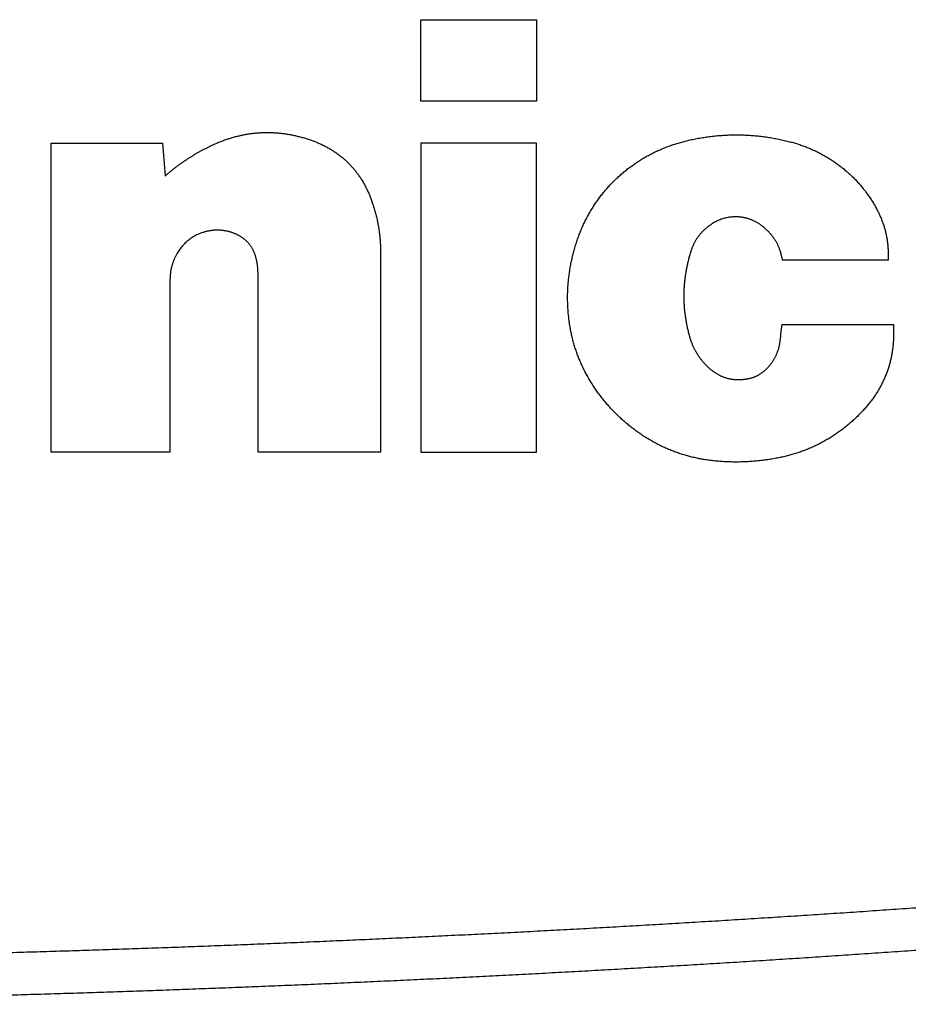
# Model space of a CAD drawing. Units: millimetres. Extents: x 0 to 298, y 0 to 210.
# Drawn here: x 45 to 47, y 120 to 122 of the extents above; entities that cross this region are included whole.
import ezdxf

# ---------------------------------------------------------------- set-up
doc = ezdxf.new("R2010")
doc.units = ezdxf.units.MM
doc.layers.add('1', color=7, linetype='CONTINUOUS')

msp = doc.modelspace()

# ---------------------------------------------------------------- linework, layer by layer
at = {"layer": '1', "color": 51, "linetype": 'Continuous'}
for points in [[(45.8764, 121.9047), (45.8764, 121.955), (45.8764, 122.0054), (45.8764, 122.0557)], [(45.8764, 122.0557), (45.9477, 122.0557), (46.0189, 122.0557), (46.0901, 122.0557)], [(46.0901, 122.0557), (46.0901, 122.0054), (46.0901, 121.955), (46.0901, 121.9047)], [(46.0901, 121.9047), (46.0189, 121.9047), (45.9477, 121.9047), (45.8764, 121.9047)], [(45.1919, 121.2557), (45.1919, 121.4462), (45.1919, 121.6367), (45.1919, 121.8271)], [(45.1919, 121.8271), (45.2606, 121.8271), (45.3294, 121.8271), (45.3981, 121.8271)], [(45.3981, 121.8271), (45.3997, 121.807), (45.4013, 121.7869), (45.4029, 121.7668)], [(45.8764, 121.8271), (45.8764, 121.6366), (45.8764, 121.4462), (45.8764, 121.2557)], [(46.0901, 121.8271), (46.0189, 121.8271), (45.9477, 121.8271), (45.8764, 121.8271)], [(46.0901, 121.2557), (46.0901, 121.4462), (46.0901, 121.6366), (46.0901, 121.8271)], [(45.8017, 121.6245), (45.8017, 121.5015), (45.8017, 121.3786), (45.8017, 121.2557)], [(46.741, 121.6111), (46.6758, 121.6111), (46.6107, 121.6111), (46.5456, 121.6111)], [(45.5747, 121.2557), (45.5747, 121.3662), (45.5747, 121.4768), (45.5747, 121.5873)], [(45.4118, 121.5741), (45.4118, 121.468), (45.4118, 121.3618), (45.4118, 121.2557)], [(46.5408, 121.4572), (46.5421, 121.4687), (46.5434, 121.4802), (46.5447, 121.4917)], [(46.5447, 121.4917), (46.6134, 121.4917), (46.682, 121.4917), (46.7507, 121.4917)], [(45.4118, 121.2557), (45.3385, 121.2557), (45.2652, 121.2557), (45.1919, 121.2557)], [(45.8017, 121.2557), (45.726, 121.2557), (45.6503, 121.2557), (45.5747, 121.2557)], [(45.8764, 121.2557), (45.9477, 121.2557), (46.0189, 121.2557), (46.0901, 121.2557)]]:
    msp.add_open_spline(points, degree=3, dxfattribs=at)
for points, knots in [([(45.4917, 121.8244), (45.4929, 121.8249), (45.4952, 121.826), (45.4988, 121.8276), (45.5024, 121.8291), (45.506, 121.8305), (45.5096, 121.8319), (45.5132, 121.8332), (45.5168, 121.8344), (45.5204, 121.8356), (45.524, 121.8368), (45.5276, 121.8378), (45.5313, 121.8389), (45.5349, 121.8398), (45.5385, 121.8407), (45.5421, 121.8416), (45.5458, 121.8423), (45.5494, 121.8431), (45.5531, 121.8437), (45.5567, 121.8443), (45.5604, 121.8449), (45.564, 121.8453), (45.5677, 121.8458), (45.5713, 121.8461), (45.575, 121.8464), (45.5787, 121.8467), (45.5824, 121.8469), (45.586, 121.847), (45.5897, 121.847), (45.5934, 121.847), (45.5971, 121.847), (45.6008, 121.8469), (45.6045, 121.8467), (45.6082, 121.8465), (45.6119, 121.8462), (45.6156, 121.8458), (45.6193, 121.8454), (45.6231, 121.8449), (45.6268, 121.8444), (45.6305, 121.8438), (45.6342, 121.8432), (45.638, 121.8424), (45.6417, 121.8417), (45.6455, 121.8408), (45.6492, 121.8399), (45.653, 121.839), (45.6567, 121.838), (45.6592, 121.8373), (45.6605, 121.8369)], [0, 0, 0, 0, 0.022676, 0.045233, 0.067678, 0.090014, 0.112247, 0.13438, 0.15642, 0.178372, 0.200239, 0.222029, 0.243745, 0.265392, 0.286978, 0.308505, 0.329981, 0.35141, 0.372798, 0.39415, 0.415473, 0.43677, 0.458049, 0.479314, 0.500571, 0.521827, 0.543085, 0.564353, 0.585635, 0.606937, 0.628265, 0.649624, 0.67102, 0.692458, 0.713943, 0.735482, 0.75708, 0.778741, 0.800471, 0.822276, 0.84416, 0.866129, 0.888188, 0.910341, 0.932594, 0.954952, 0.977419, 1, 1, 1, 1]), ([(45.6605, 121.8369), (45.6617, 121.8366), (45.6641, 121.8358), (45.6677, 121.8347), (45.6713, 121.8335), (45.6748, 121.8322), (45.6782, 121.831), (45.6816, 121.8296), (45.685, 121.8282), (45.6883, 121.8268), (45.6915, 121.8253), (45.6947, 121.8238), (45.6979, 121.8222), (45.701, 121.8206), (45.7041, 121.8189), (45.7071, 121.8172), (45.7101, 121.8154), (45.713, 121.8136), (45.7159, 121.8117), (45.7187, 121.8098), (45.7215, 121.8078), (45.7243, 121.8058), (45.727, 121.8037), (45.7296, 121.8016), (45.7322, 121.7995), (45.7348, 121.7973), (45.7373, 121.795), (45.7397, 121.7927), (45.7421, 121.7904), (45.7445, 121.788), (45.7468, 121.7855), (45.7491, 121.783), (45.7513, 121.7805), (45.7534, 121.7779), (45.7556, 121.7752), (45.7576, 121.7725), (45.7597, 121.7698), (45.7616, 121.767), (45.7636, 121.7642), (45.7655, 121.7613), (45.7673, 121.7584), (45.7691, 121.7554), (45.7708, 121.7524), (45.7725, 121.7493), (45.7742, 121.7462), (45.7758, 121.743), (45.7773, 121.7398), (45.7788, 121.7365), (45.7803, 121.7332), (45.7817, 121.7298), (45.783, 121.7264), (45.7844, 121.723), (45.7856, 121.7194), (45.7869, 121.7159), (45.7876, 121.7135), (45.788, 121.7123)], [0, 0, 0, 0, 0.0204, 0.040634, 0.060706, 0.080622, 0.100387, 0.120007, 0.139487, 0.158834, 0.178053, 0.19715, 0.216131, 0.235003, 0.253772, 0.272444, 0.291027, 0.309526, 0.327949, 0.346303, 0.364594, 0.382829, 0.401016, 0.419161, 0.437272, 0.455356, 0.473421, 0.491472, 0.509519, 0.527568, 0.545627, 0.563702, 0.581801, 0.599931, 0.6181, 0.636314, 0.654581, 0.672908, 0.691301, 0.709768, 0.728316, 0.746951, 0.765679, 0.784508, 0.803443, 0.822491, 0.841659, 0.860952, 0.880377, 0.899938, 0.919643, 0.939496, 0.959503, 0.979669, 1, 1, 1, 1]), ([(46.3792, 121.8343), (46.3809, 121.8346), (46.3843, 121.8353), (46.3895, 121.8363), (46.3947, 121.8372), (46.3998, 121.838), (46.405, 121.8388), (46.4102, 121.8395), (46.4153, 121.8401), (46.4205, 121.8407), (46.4257, 121.8412), (46.4308, 121.8416), (46.436, 121.8419), (46.4411, 121.8422), (46.4463, 121.8424), (46.4514, 121.8426), (46.4566, 121.8427), (46.4617, 121.8427), (46.4668, 121.8426), (46.472, 121.8425), (46.4771, 121.8423), (46.4823, 121.842), (46.4874, 121.8417), (46.4925, 121.8413), (46.4977, 121.8409), (46.5028, 121.8403), (46.5079, 121.8397), (46.513, 121.8391), (46.5182, 121.8383), (46.5233, 121.8375), (46.5284, 121.8366), (46.5335, 121.8357), (46.5387, 121.8347), (46.5438, 121.8336), (46.5489, 121.8324), (46.554, 121.8312), (46.5574, 121.8304), (46.5591, 121.8299)], [0, 0, 0, 0, 0.029044, 0.058007, 0.086893, 0.115707, 0.144455, 0.173139, 0.201767, 0.230342, 0.258868, 0.287352, 0.315798, 0.344211, 0.372596, 0.400957, 0.4293, 0.45763, 0.485952, 0.514271, 0.542591, 0.570918, 0.599257, 0.627612, 0.65599, 0.684394, 0.712829, 0.741301, 0.769815, 0.798375, 0.826986, 0.855654, 0.884382, 0.913176, 0.942041, 0.97098, 1, 1, 1, 1]), ([(45.4029, 121.7668), (45.4042, 121.7679), (45.4068, 121.7701), (45.4107, 121.7734), (45.4146, 121.7766), (45.4185, 121.7797), (45.4225, 121.7828), (45.4265, 121.7858), (45.4306, 121.7888), (45.4347, 121.7917), (45.4389, 121.7946), (45.4431, 121.7974), (45.4473, 121.8001), (45.4516, 121.8028), (45.4559, 121.8054), (45.4602, 121.808), (45.4646, 121.8105), (45.469, 121.813), (45.4735, 121.8154), (45.4779, 121.8177), (45.4825, 121.82), (45.4871, 121.8222), (45.4901, 121.8237), (45.4917, 121.8244)], [0, 0, 0, 0, 0.047744, 0.095419, 0.143036, 0.190601, 0.238125, 0.285616, 0.333083, 0.380534, 0.427979, 0.475426, 0.522883, 0.570361, 0.617868, 0.665411, 0.713002, 0.760647, 0.808355, 0.856136, 0.903999, 0.95195, 1, 1, 1, 1]), ([(46.1592, 121.6269), (46.1596, 121.6284), (46.1605, 121.6315), (46.1618, 121.6361), (46.1632, 121.6406), (46.1647, 121.6451), (46.1662, 121.6495), (46.1678, 121.6539), (46.1694, 121.6582), (46.1711, 121.6625), (46.1728, 121.6668), (46.1746, 121.671), (46.1765, 121.6751), (46.1784, 121.6793), (46.1804, 121.6834), (46.1825, 121.6874), (46.1846, 121.6914), (46.1867, 121.6954), (46.1889, 121.6993), (46.1912, 121.7031), (46.1936, 121.707), (46.196, 121.7108), (46.1984, 121.7145), (46.2009, 121.7182), (46.2035, 121.7219), (46.2061, 121.7255), (46.2088, 121.729), (46.2116, 121.7326), (46.2144, 121.7361), (46.2172, 121.7395), (46.2202, 121.7429), (46.2231, 121.7463), (46.2262, 121.7496), (46.2293, 121.7528), (46.2324, 121.7561), (46.2357, 121.7593), (46.24, 121.7634), (46.2454, 121.7684), (46.2521, 121.7741), (46.2589, 121.7796), (46.2659, 121.7849), (46.273, 121.7899), (46.2803, 121.7947), (46.2877, 121.7993), (46.2953, 121.8036), (46.303, 121.8078), (46.3109, 121.8116), (46.3189, 121.8153), (46.327, 121.8187), (46.3354, 121.8219), (46.3438, 121.8248), (46.3525, 121.8275), (46.3612, 121.83), (46.3701, 121.8323), (46.3762, 121.8336), (46.3792, 121.8343)], [0, 0, 0, 0, 0.014967, 0.029856, 0.044669, 0.05941, 0.074081, 0.088687, 0.10323, 0.117714, 0.132141, 0.146517, 0.160843, 0.175123, 0.189361, 0.203561, 0.217726, 0.231859, 0.245964, 0.260046, 0.274106, 0.28815, 0.302181, 0.316202, 0.330218, 0.344231, 0.358246, 0.372267, 0.386297, 0.400339, 0.414398, 0.428477, 0.44258, 0.456711, 0.470872, 0.485068, 0.499303, 0.527007, 0.554581, 0.582051, 0.609443, 0.636786, 0.664106, 0.691431, 0.718788, 0.746205, 0.773709, 0.801326, 0.829083, 0.857007, 0.885123, 0.913456, 0.94203, 0.970871, 1, 1, 1, 1]), ([(46.5591, 121.8299), (46.5605, 121.8296), (46.5632, 121.8289), (46.5673, 121.8277), (46.5713, 121.8265), (46.5754, 121.8252), (46.5794, 121.8239), (46.5833, 121.8225), (46.5872, 121.821), (46.5911, 121.8195), (46.595, 121.818), (46.5988, 121.8163), (46.6026, 121.8146), (46.6064, 121.8129), (46.6101, 121.8111), (46.6138, 121.8092), (46.6174, 121.8073), (46.6211, 121.8053), (46.6247, 121.8032), (46.6282, 121.8011), (46.6318, 121.799), (46.6353, 121.7968), (46.6387, 121.7945), (46.6422, 121.7921), (46.6456, 121.7897), (46.649, 121.7873), (46.6523, 121.7847), (46.6556, 121.7822), (46.6589, 121.7795), (46.6621, 121.7768), (46.6653, 121.7741), (46.6685, 121.7713), (46.6706, 121.7693), (46.6716, 121.7684)], [0, 0, 0, 0, 0.03286, 0.065599, 0.098227, 0.130751, 0.163179, 0.195519, 0.22778, 0.259969, 0.292096, 0.324167, 0.356193, 0.38818, 0.420138, 0.452075, 0.484, 0.515921, 0.547846, 0.579784, 0.611745, 0.643735, 0.675763, 0.707839, 0.73997, 0.772165, 0.804431, 0.836778, 0.869214, 0.901745, 0.934382, 0.967131, 1, 1, 1, 1]), ([(46.6716, 121.7684), (46.6726, 121.7674), (46.6746, 121.7656), (46.6775, 121.7627), (46.6804, 121.7598), (46.6832, 121.7569), (46.686, 121.7539), (46.6887, 121.7508), (46.6913, 121.7478), (46.6939, 121.7447), (46.6964, 121.7415), (46.6989, 121.7383), (46.7013, 121.735), (46.7037, 121.7318), (46.706, 121.7284), (46.7083, 121.7251), (46.7105, 121.7216), (46.7127, 121.7182), (46.7148, 121.7147), (46.7168, 121.7111), (46.7188, 121.7075), (46.7201, 121.7051), (46.7208, 121.7039)], [0, 0, 0, 0, 0.050275, 0.100435, 0.150494, 0.200467, 0.250368, 0.300211, 0.350011, 0.399781, 0.449537, 0.499293, 0.549063, 0.598861, 0.648703, 0.698602, 0.748573, 0.79863, 0.848787, 0.899058, 0.949458, 1, 1, 1, 1]), ([(45.788, 121.7123), (45.7885, 121.7109), (45.7894, 121.708), (45.7906, 121.7037), (45.7918, 121.6994), (45.7929, 121.6951), (45.794, 121.6907), (45.795, 121.6864), (45.7959, 121.682), (45.7968, 121.6776), (45.7976, 121.6733), (45.7983, 121.6689), (45.7989, 121.6645), (45.7995, 121.6601), (45.8, 121.6557), (45.8005, 121.6512), (45.8008, 121.6468), (45.8011, 121.6423), (45.8014, 121.6379), (45.8016, 121.6334), (45.8017, 121.6289), (45.8017, 121.6259), (45.8017, 121.6245)], [0, 0, 0, 0, 0.050396, 0.100678, 0.15086, 0.200952, 0.250966, 0.300915, 0.350809, 0.400662, 0.450485, 0.50029, 0.550089, 0.599894, 0.649718, 0.699572, 0.749468, 0.799418, 0.849435, 0.899529, 0.949714, 1, 1, 1, 1]), ([(46.5077, 121.6742), (46.507, 121.6747), (46.5056, 121.6757), (46.5036, 121.6772), (46.5015, 121.6785), (46.4994, 121.6798), (46.4972, 121.6811), (46.4951, 121.6822), (46.4929, 121.6833), (46.4907, 121.6843), (46.4884, 121.6853), (46.4862, 121.6862), (46.4839, 121.687), (46.4816, 121.6877), (46.4793, 121.6883), (46.477, 121.6889), (46.4747, 121.6894), (46.4723, 121.6899), (46.4699, 121.6903), (46.4675, 121.6906), (46.465, 121.6908), (46.4619, 121.691), (46.4581, 121.6911), (46.4537, 121.6909), (46.4493, 121.6905), (46.4449, 121.6899), (46.4407, 121.689), (46.4364, 121.6879), (46.4322, 121.6865), (46.4281, 121.6849), (46.424, 121.683), (46.4199, 121.6809), (46.4173, 121.6793), (46.416, 121.6785)], [0, 0, 0, 0, 0.026085, 0.051919, 0.077523, 0.102917, 0.128122, 0.15316, 0.178054, 0.202826, 0.2275, 0.252098, 0.276644, 0.301162, 0.325675, 0.350207, 0.374783, 0.399424, 0.424155, 0.449, 0.47398, 0.499118, 0.544936, 0.590269, 0.635257, 0.680044, 0.724774, 0.769594, 0.814648, 0.860079, 0.906025, 0.952623, 1, 1, 1, 1]), ([(46.7208, 121.7039), (46.7213, 121.7029), (46.7223, 121.7009), (46.7238, 121.6979), (46.7252, 121.6948), (46.7266, 121.6918), (46.7279, 121.6887), (46.7291, 121.6856), (46.7303, 121.6825), (46.7314, 121.6794), (46.7325, 121.6763), (46.7335, 121.6731), (46.7344, 121.67), (46.7353, 121.6668), (46.7361, 121.6636), (46.7368, 121.6604), (46.7375, 121.6572), (46.7382, 121.654), (46.7388, 121.6508), (46.7393, 121.6476), (46.7397, 121.6443), (46.7401, 121.6411), (46.7405, 121.6378), (46.7407, 121.6345), (46.7409, 121.6312), (46.7411, 121.6279), (46.7412, 121.6246), (46.7412, 121.6212), (46.7412, 121.6179), (46.7411, 121.6145), (46.741, 121.6123), (46.741, 121.6111)], [0, 0, 0, 0, 0.035292, 0.070423, 0.105402, 0.140241, 0.174951, 0.209544, 0.244031, 0.278424, 0.312735, 0.346974, 0.381155, 0.415289, 0.449388, 0.483465, 0.51753, 0.551597, 0.585676, 0.619782, 0.653924, 0.688116, 0.722369, 0.756695, 0.791106, 0.825613, 0.860228, 0.894964, 0.92983, 0.964838, 1, 1, 1, 1]), ([(46.416, 121.6785), (46.4152, 121.678), (46.4137, 121.6771), (46.4115, 121.6756), (46.4093, 121.6741), (46.4073, 121.6725), (46.4052, 121.6709), (46.4032, 121.6693), (46.4013, 121.6676), (46.3995, 121.6658), (46.3977, 121.664), (46.3959, 121.6622), (46.3942, 121.6603), (46.3926, 121.6584), (46.391, 121.6564), (46.3895, 121.6544), (46.388, 121.6524), (46.3866, 121.6503), (46.3853, 121.6481), (46.384, 121.6459), (46.3828, 121.6437), (46.3816, 121.6414), (46.3805, 121.6391), (46.3794, 121.6367), (46.3784, 121.6343), (46.3775, 121.6319), (46.3766, 121.6294), (46.376, 121.6277), (46.3757, 121.6268)], [0, 0, 0, 0, 0.039982, 0.07961, 0.118912, 0.157913, 0.196643, 0.235129, 0.2734, 0.311486, 0.349416, 0.387221, 0.424931, 0.462577, 0.500189, 0.537799, 0.575438, 0.613137, 0.650925, 0.688835, 0.726895, 0.765137, 0.803589, 0.84228, 0.88124, 0.920495, 0.960073, 1, 1, 1, 1]), ([(46.5456, 121.6111), (46.5455, 121.612), (46.5452, 121.6138), (46.5446, 121.6164), (46.544, 121.619), (46.5434, 121.6216), (46.5427, 121.6241), (46.5419, 121.6266), (46.5411, 121.629), (46.5402, 121.6314), (46.5393, 121.6338), (46.5383, 121.6362), (46.5372, 121.6385), (46.5361, 121.6408), (46.5349, 121.643), (46.5336, 121.6452), (46.5323, 121.6474), (46.531, 121.6495), (46.5295, 121.6516), (46.528, 121.6537), (46.5265, 121.6558), (46.5249, 121.6578), (46.5232, 121.6597), (46.5215, 121.6617), (46.5197, 121.6636), (46.5178, 121.6654), (46.5159, 121.6672), (46.514, 121.669), (46.5119, 121.6708), (46.5098, 121.6725), (46.5084, 121.6736), (46.5077, 121.6742)], [0, 0, 0, 0, 0.035791, 0.071276, 0.106476, 0.141414, 0.176111, 0.210592, 0.244878, 0.278995, 0.312966, 0.346816, 0.380569, 0.414251, 0.447886, 0.4815, 0.515119, 0.548766, 0.582468, 0.61625, 0.650136, 0.684152, 0.71832, 0.752667, 0.787215, 0.821987, 0.857007, 0.892297, 0.927878, 0.963772, 1, 1, 1, 1]), ([(45.5332, 121.6593), (45.5324, 121.6596), (45.5309, 121.6603), (45.5286, 121.6611), (45.5263, 121.662), (45.5239, 121.6627), (45.5216, 121.6634), (45.5193, 121.664), (45.517, 121.6645), (45.5146, 121.665), (45.5123, 121.6654), (45.51, 121.6658), (45.5076, 121.666), (45.5053, 121.6662), (45.5029, 121.6664), (45.5006, 121.6665), (45.4983, 121.6665), (45.4959, 121.6664), (45.4936, 121.6663), (45.4912, 121.666), (45.4889, 121.6658), (45.4865, 121.6654), (45.4842, 121.665), (45.4818, 121.6646), (45.4795, 121.664), (45.4771, 121.6634), (45.4748, 121.6627), (45.4716, 121.6617), (45.4678, 121.6604), (45.4633, 121.6585), (45.459, 121.6564), (45.4549, 121.6541), (45.4509, 121.6515), (45.4471, 121.6488), (45.4435, 121.6458), (45.44, 121.6427), (45.4367, 121.6393), (45.4335, 121.6357), (45.4306, 121.6318), (45.4278, 121.6278), (45.426, 121.625), (45.4252, 121.6236)], [0, 0, 0, 0, 0.020129, 0.040069, 0.059832, 0.079432, 0.098884, 0.118202, 0.137399, 0.156492, 0.175494, 0.194422, 0.213291, 0.232116, 0.250913, 0.269698, 0.288487, 0.307296, 0.32614, 0.345035, 0.363997, 0.38304, 0.402181, 0.421434, 0.440814, 0.460335, 0.480012, 0.499858, 0.539375, 0.578277, 0.616677, 0.654694, 0.69245, 0.730069, 0.767677, 0.805399, 0.843361, 0.881686, 0.920492, 0.959893, 1, 1, 1, 1]), ([(45.5702, 121.6185), (45.5699, 121.6192), (45.5695, 121.6207), (45.5687, 121.6228), (45.5678, 121.6249), (45.5669, 121.627), (45.566, 121.629), (45.565, 121.631), (45.5639, 121.6329), (45.5628, 121.6347), (45.5616, 121.6365), (45.5604, 121.6383), (45.5591, 121.64), (45.5578, 121.6416), (45.5564, 121.6432), (45.5549, 121.6448), (45.5534, 121.6462), (45.5518, 121.6477), (45.5502, 121.6491), (45.5486, 121.6504), (45.5468, 121.6517), (45.5451, 121.653), (45.5432, 121.6541), (45.5413, 121.6553), (45.5394, 121.6564), (45.5374, 121.6574), (45.5353, 121.6584), (45.5339, 121.659), (45.5332, 121.6593)], [0, 0, 0, 0, 0.040871, 0.08121, 0.121056, 0.160445, 0.199418, 0.238015, 0.276278, 0.31425, 0.351975, 0.389499, 0.426866, 0.464124, 0.501318, 0.538496, 0.575704, 0.61299, 0.650399, 0.687979, 0.725774, 0.76383, 0.802189, 0.840895, 0.87999, 0.919513, 0.959504, 1, 1, 1, 1]), ([(45.4252, 121.6236), (45.4247, 121.6228), (45.4239, 121.6213), (45.4226, 121.619), (45.4214, 121.6166), (45.4203, 121.6143), (45.4193, 121.6119), (45.4183, 121.6095), (45.4174, 121.6071), (45.4166, 121.6047), (45.4158, 121.6022), (45.4151, 121.5998), (45.4145, 121.5973), (45.4139, 121.5948), (45.4134, 121.5923), (45.413, 121.5897), (45.4126, 121.5872), (45.4123, 121.5846), (45.4121, 121.582), (45.4119, 121.5794), (45.4118, 121.5767), (45.4118, 121.575), (45.4118, 121.5741)], [0, 0, 0, 0, 0.050902, 0.101497, 0.151819, 0.201902, 0.251781, 0.301492, 0.351071, 0.400553, 0.449975, 0.499374, 0.548785, 0.598245, 0.647791, 0.697459, 0.747284, 0.797302, 0.847548, 0.898057, 0.948863, 1, 1, 1, 1]), ([(45.5747, 121.5873), (45.5747, 121.5882), (45.5746, 121.5899), (45.5745, 121.5925), (45.5744, 121.5951), (45.5742, 121.5977), (45.5739, 121.6003), (45.5735, 121.6029), (45.5731, 121.6055), (45.5727, 121.6081), (45.5721, 121.6107), (45.5715, 121.6133), (45.5709, 121.6159), (45.5704, 121.6176), (45.5702, 121.6185)], [0, 0, 0, 0, 0.082289, 0.164612, 0.247015, 0.329547, 0.412254, 0.495183, 0.578382, 0.661895, 0.745769, 0.830048, 0.914777, 1, 1, 1, 1]), ([(46.1523, 121.488), (46.152, 121.4895), (46.1515, 121.4925), (46.1509, 121.497), (46.1503, 121.5015), (46.1498, 121.5061), (46.1493, 121.5106), (46.1489, 121.5151), (46.1486, 121.5196), (46.1483, 121.5241), (46.1481, 121.5286), (46.1479, 121.5331), (46.1478, 121.5376), (46.1478, 121.542), (46.1478, 121.5465), (46.1479, 121.551), (46.1481, 121.5555), (46.1483, 121.56), (46.1486, 121.5645), (46.149, 121.5689), (46.1494, 121.5734), (46.1499, 121.5779), (46.1504, 121.5824), (46.151, 121.5868), (46.1517, 121.5913), (46.1524, 121.5958), (46.1532, 121.6002), (46.154, 121.6047), (46.1549, 121.6091), (46.1559, 121.6136), (46.157, 121.618), (46.1581, 121.6225), (46.1588, 121.6254), (46.1592, 121.6269)], [0, 0, 0, 0, 0.032624, 0.065163, 0.097626, 0.130016, 0.162341, 0.194607, 0.226819, 0.258984, 0.291107, 0.323196, 0.355256, 0.387293, 0.419314, 0.451326, 0.483333, 0.515342, 0.547361, 0.579394, 0.611449, 0.643531, 0.675646, 0.707802, 0.740003, 0.772257, 0.804569, 0.836945, 0.869391, 0.901914, 0.934519, 0.967213, 1, 1, 1, 1]), ([(46.3757, 121.6268), (46.3753, 121.6255), (46.3745, 121.6229), (46.3734, 121.619), (46.3723, 121.6151), (46.3713, 121.6112), (46.3703, 121.6073), (46.3694, 121.6034), (46.3686, 121.5995), (46.3678, 121.5956), (46.3671, 121.5917), (46.3664, 121.5878), (46.3658, 121.5839), (46.3652, 121.58), (46.3647, 121.576), (46.3643, 121.5721), (46.3639, 121.5682), (46.3636, 121.5643), (46.3633, 121.5604), (46.3631, 121.5565), (46.3629, 121.5525), (46.3629, 121.5486), (46.3628, 121.5447), (46.3628, 121.5408), (46.3629, 121.5368), (46.3631, 121.5329), (46.3633, 121.529), (46.3635, 121.5251), (46.3638, 121.5211), (46.3642, 121.5172), (46.3647, 121.5133), (46.3651, 121.5093), (46.3657, 121.5054), (46.3663, 121.5015), (46.367, 121.4975), (46.3677, 121.4936), (46.3685, 121.4896), (46.3693, 121.4857), (46.3702, 121.4818), (46.3712, 121.4778), (46.3722, 121.4739), (46.3729, 121.4712), (46.3733, 121.4699)], [0, 0, 0, 0, 0.02562, 0.051143, 0.076572, 0.101914, 0.127173, 0.152354, 0.177462, 0.202503, 0.227481, 0.252402, 0.277271, 0.302093, 0.326874, 0.351619, 0.376333, 0.401022, 0.425691, 0.450346, 0.474992, 0.499634, 0.524278, 0.548929, 0.573594, 0.598276, 0.622982, 0.647716, 0.672486, 0.697294, 0.722148, 0.747052, 0.772012, 0.797033, 0.822119, 0.847277, 0.872511, 0.897826, 0.923228, 0.948721, 0.97431, 1, 1, 1, 1]), ([(46.7507, 121.4917), (46.7507, 121.4904), (46.7509, 121.4877), (46.7511, 121.4836), (46.7512, 121.4796), (46.7512, 121.4756), (46.7512, 121.4717), (46.7511, 121.4677), (46.7509, 121.4638), (46.7507, 121.4599), (46.7504, 121.4561), (46.75, 121.4522), (46.7496, 121.4484), (46.7491, 121.4446), (46.7485, 121.4408), (46.7479, 121.4371), (46.7472, 121.4334), (46.7464, 121.4297), (46.7456, 121.426), (46.7447, 121.4224), (46.7437, 121.4187), (46.7427, 121.4151), (46.7416, 121.4116), (46.7404, 121.408), (46.7392, 121.4045), (46.7379, 121.401), (46.7365, 121.3975), (46.7351, 121.3941), (46.7336, 121.3906), (46.732, 121.3872), (46.7303, 121.3838), (46.7286, 121.3805), (46.7269, 121.3771), (46.725, 121.3738), (46.7231, 121.3706), (46.7211, 121.3673), (46.7191, 121.3641), (46.717, 121.3608), (46.7148, 121.3576), (46.7126, 121.3545), (46.7102, 121.3513), (46.7079, 121.3482), (46.7054, 121.3451), (46.7029, 121.3421), (46.7003, 121.339), (46.6977, 121.336), (46.695, 121.333), (46.6931, 121.331), (46.6922, 121.3301)], [0, 0, 0, 0, 0.022925, 0.045694, 0.068315, 0.090793, 0.113134, 0.135345, 0.157433, 0.179404, 0.201265, 0.223023, 0.244684, 0.266257, 0.287748, 0.309164, 0.330513, 0.351802, 0.373038, 0.39423, 0.415384, 0.436508, 0.45761, 0.478698, 0.499779, 0.520861, 0.541951, 0.563058, 0.584188, 0.60535, 0.626552, 0.647799, 0.669101, 0.690465, 0.711897, 0.733406, 0.754998, 0.776681, 0.798462, 0.820347, 0.842344, 0.864459, 0.8867, 0.909071, 0.931581, 0.954235, 0.977039, 1, 1, 1, 1]), ([(46.1861, 121.3935), (46.1854, 121.3948), (46.1839, 121.3973), (46.1818, 121.4012), (46.1797, 121.4052), (46.1777, 121.4091), (46.1758, 121.4131), (46.1739, 121.4171), (46.1721, 121.4211), (46.1704, 121.4251), (46.1687, 121.4292), (46.1671, 121.4332), (46.1656, 121.4373), (46.1641, 121.4414), (46.1627, 121.4456), (46.1613, 121.4497), (46.1601, 121.4539), (46.1589, 121.4581), (46.1577, 121.4623), (46.1566, 121.4665), (46.1556, 121.4708), (46.1547, 121.4751), (46.1538, 121.4794), (46.153, 121.4837), (46.1525, 121.4866), (46.1523, 121.488)], [0, 0, 0, 0, 0.044207, 0.088274, 0.132211, 0.176029, 0.219737, 0.263347, 0.306869, 0.350313, 0.39369, 0.437012, 0.480287, 0.523529, 0.566746, 0.609951, 0.653154, 0.696365, 0.739596, 0.782858, 0.826161, 0.869516, 0.912933, 0.956425, 1, 1, 1, 1]), ([(46.3733, 121.4699), (46.3735, 121.469), (46.3741, 121.4671), (46.375, 121.4642), (46.376, 121.4614), (46.377, 121.4587), (46.378, 121.456), (46.3792, 121.4533), (46.3804, 121.4506), (46.3816, 121.448), (46.3829, 121.4454), (46.3843, 121.4429), (46.3857, 121.4404), (46.3872, 121.4379), (46.3887, 121.4355), (46.3903, 121.4331), (46.392, 121.4308), (46.3937, 121.4285), (46.3955, 121.4262), (46.3973, 121.4239), (46.3992, 121.4217), (46.4012, 121.4196), (46.4032, 121.4174), (46.4053, 121.4153), (46.4067, 121.414), (46.4074, 121.4133)], [0, 0, 0, 0, 0.04463, 0.088987, 0.133094, 0.176975, 0.220653, 0.264151, 0.307493, 0.350705, 0.39381, 0.436833, 0.479799, 0.522733, 0.56566, 0.608605, 0.651593, 0.694649, 0.737798, 0.781064, 0.824472, 0.868045, 0.911809, 0.955786, 1, 1, 1, 1]), ([(46.5192, 121.4131), (46.5198, 121.4138), (46.5209, 121.415), (46.5225, 121.417), (46.5241, 121.419), (46.5256, 121.421), (46.527, 121.423), (46.5283, 121.4251), (46.5296, 121.4272), (46.5309, 121.4293), (46.532, 121.4315), (46.5331, 121.4337), (46.5342, 121.4359), (46.5352, 121.4382), (46.5361, 121.4404), (46.5369, 121.4428), (46.5377, 121.4451), (46.5385, 121.4475), (46.5391, 121.4499), (46.5397, 121.4523), (46.5403, 121.4547), (46.5406, 121.4564), (46.5408, 121.4572)], [0, 0, 0, 0, 0.051287, 0.102212, 0.15281, 0.203119, 0.253174, 0.303015, 0.352679, 0.402205, 0.451632, 0.500999, 0.550346, 0.599712, 0.649136, 0.698659, 0.748317, 0.798152, 0.848199, 0.898499, 0.949087, 1, 1, 1, 1]), ([(46.4074, 121.4133), (46.408, 121.4127), (46.4093, 121.4115), (46.4113, 121.4098), (46.4133, 121.4081), (46.4153, 121.4066), (46.4173, 121.405), (46.4194, 121.4036), (46.4214, 121.4022), (46.4235, 121.4009), (46.4256, 121.3997), (46.4278, 121.3986), (46.43, 121.3975), (46.4321, 121.3965), (46.4343, 121.3956), (46.4366, 121.3947), (46.4388, 121.3939), (46.4411, 121.3932), (46.4434, 121.3925), (46.4457, 121.392), (46.4481, 121.3914), (46.4504, 121.391), (46.4528, 121.3907), (46.4552, 121.3904), (46.4577, 121.3901), (46.4601, 121.39), (46.4626, 121.3899), (46.4651, 121.3899), (46.4676, 121.39), (46.4702, 121.3901), (46.4728, 121.3903), (46.4754, 121.3906), (46.4771, 121.3909), (46.478, 121.391)], [0, 0, 0, 0, 0.034368, 0.06833, 0.101908, 0.135128, 0.168015, 0.200594, 0.232892, 0.264937, 0.296757, 0.328379, 0.359834, 0.391151, 0.42236, 0.453492, 0.484576, 0.515644, 0.546727, 0.577854, 0.609058, 0.640367, 0.671812, 0.703424, 0.73523, 0.76726, 0.799541, 0.832102, 0.864968, 0.898166, 0.931722, 0.965658, 1, 1, 1, 1]), ([(46.478, 121.391), (46.4787, 121.3911), (46.4802, 121.3913), (46.4824, 121.3917), (46.4845, 121.3922), (46.4866, 121.3928), (46.4887, 121.3934), (46.4908, 121.394), (46.4928, 121.3947), (46.4948, 121.3955), (46.4968, 121.3964), (46.4987, 121.3973), (46.5006, 121.3983), (46.5025, 121.3993), (46.5043, 121.4004), (46.5061, 121.4016), (46.5078, 121.4028), (46.5096, 121.4041), (46.5113, 121.4054), (46.5129, 121.4068), (46.5146, 121.4083), (46.5162, 121.4099), (46.5177, 121.4115), (46.5187, 121.4126), (46.5192, 121.4131)], [0, 0, 0, 0, 0.047001, 0.093546, 0.139678, 0.185442, 0.230881, 0.276043, 0.320974, 0.365721, 0.410333, 0.454859, 0.499346, 0.543845, 0.588403, 0.633071, 0.677896, 0.722926, 0.768209, 0.81379, 0.859716, 0.906031, 0.952778, 1, 1, 1, 1]), ([(46.2721, 121.2968), (46.2709, 121.2977), (46.2685, 121.2995), (46.2649, 121.3023), (46.2614, 121.3051), (46.2579, 121.308), (46.2545, 121.3109), (46.2511, 121.3139), (46.2477, 121.3169), (46.2445, 121.3199), (46.2412, 121.323), (46.238, 121.3261), (46.2349, 121.3293), (46.2318, 121.3325), (46.2287, 121.3357), (46.2257, 121.339), (46.2227, 121.3423), (46.2198, 121.3457), (46.2169, 121.3491), (46.2141, 121.3526), (46.2113, 121.3561), (46.2086, 121.3596), (46.2059, 121.3632), (46.2033, 121.3669), (46.2007, 121.3705), (46.1981, 121.3742), (46.1956, 121.378), (46.1932, 121.3818), (46.1908, 121.3856), (46.1884, 121.3895), (46.1869, 121.3922), (46.1861, 121.3935)], [0, 0, 0, 0, 0.034848, 0.06961, 0.104291, 0.138899, 0.17344, 0.20792, 0.242347, 0.276727, 0.311067, 0.345374, 0.379655, 0.413916, 0.448164, 0.482407, 0.516651, 0.550903, 0.585169, 0.619457, 0.653774, 0.688126, 0.722521, 0.756964, 0.791463, 0.826024, 0.860655, 0.895361, 0.93015, 0.965027, 1, 1, 1, 1]), ([(46.6922, 121.3301), (46.6911, 121.3289), (46.689, 121.3267), (46.6858, 121.3235), (46.6826, 121.3203), (46.6793, 121.3172), (46.676, 121.3142), (46.6726, 121.3112), (46.6692, 121.3082), (46.6658, 121.3053), (46.6624, 121.3025), (46.6589, 121.2998), (46.6554, 121.2971), (46.6518, 121.2944), (46.6482, 121.2919), (46.6446, 121.2894), (46.641, 121.2869), (46.6373, 121.2845), (46.6336, 121.2822), (46.6298, 121.2799), (46.626, 121.2777), (46.6222, 121.2756), (46.6184, 121.2735), (46.6145, 121.2714), (46.6106, 121.2695), (46.6066, 121.2676), (46.6026, 121.2657), (46.5986, 121.2639), (46.5946, 121.2622), (46.5905, 121.2605), (46.5864, 121.2589), (46.5822, 121.2574), (46.578, 121.2559), (46.5738, 121.2545), (46.5695, 121.2531), (46.5652, 121.2518), (46.5609, 121.2506), (46.5566, 121.2494), (46.5522, 121.2483), (46.5478, 121.2472), (46.5433, 121.2462), (46.5403, 121.2456), (46.5388, 121.2453)], [0, 0, 0, 0, 0.02572, 0.051329, 0.076833, 0.102236, 0.127546, 0.152766, 0.177904, 0.202964, 0.227952, 0.252875, 0.277738, 0.302548, 0.327309, 0.352029, 0.376713, 0.401367, 0.425998, 0.450612, 0.475214, 0.49981, 0.524408, 0.549013, 0.573632, 0.598269, 0.622932, 0.647627, 0.672359, 0.697135, 0.721961, 0.746842, 0.771785, 0.796796, 0.82188, 0.847043, 0.872291, 0.897629, 0.923064, 0.9486, 0.974244, 1, 1, 1, 1]), ([(46.419, 121.2395), (46.4174, 121.2396), (46.4143, 121.24), (46.4097, 121.2406), (46.4051, 121.2412), (46.4006, 121.2419), (46.3961, 121.2427), (46.3915, 121.2436), (46.3871, 121.2445), (46.3826, 121.2455), (46.3782, 121.2465), (46.3738, 121.2476), (46.3694, 121.2488), (46.3651, 121.25), (46.3607, 121.2513), (46.3564, 121.2527), (46.3522, 121.2542), (46.3479, 121.2557), (46.3437, 121.2572), (46.3395, 121.2589), (46.3353, 121.2606), (46.3312, 121.2623), (46.3271, 121.2642), (46.323, 121.2661), (46.3189, 121.268), (46.3149, 121.2701), (46.3108, 121.2722), (46.3069, 121.2743), (46.3029, 121.2766), (46.299, 121.2789), (46.295, 121.2812), (46.2912, 121.2837), (46.2873, 121.2862), (46.2835, 121.2887), (46.2796, 121.2913), (46.2759, 121.294), (46.2734, 121.2959), (46.2721, 121.2968)], [0, 0, 0, 0, 0.029212, 0.058313, 0.087309, 0.116207, 0.145012, 0.173732, 0.202373, 0.230942, 0.259445, 0.28789, 0.316282, 0.344629, 0.372938, 0.401215, 0.429468, 0.457703, 0.485928, 0.514148, 0.542372, 0.570606, 0.598858, 0.627133, 0.655439, 0.683783, 0.712172, 0.740613, 0.769111, 0.797675, 0.826311, 0.855025, 0.883824, 0.912714, 0.941703, 0.970796, 1, 1, 1, 1]), ([(46.5388, 121.2453), (46.5371, 121.245), (46.5337, 121.2443), (46.5285, 121.2433), (46.5234, 121.2425), (46.5182, 121.2417), (46.513, 121.241), (46.5079, 121.2403), (46.5027, 121.2397), (46.4975, 121.2392), (46.4923, 121.2387), (46.4871, 121.2383), (46.4819, 121.238), (46.4767, 121.2377), (46.4715, 121.2376), (46.4662, 121.2374), (46.461, 121.2374), (46.4558, 121.2374), (46.4505, 121.2375), (46.4453, 121.2377), (46.44, 121.2379), (46.4348, 121.2382), (46.4295, 121.2385), (46.4242, 121.239), (46.4207, 121.2393), (46.419, 121.2395)], [0, 0, 0, 0, 0.04353, 0.087003, 0.130426, 0.173809, 0.217156, 0.260477, 0.303778, 0.347067, 0.390351, 0.433639, 0.476936, 0.520251, 0.563592, 0.606965, 0.650377, 0.693838, 0.737353, 0.78093, 0.824576, 0.868299, 0.912106, 0.956004, 1, 1, 1, 1])]:
    msp.add_open_spline(points, degree=3, knots=knots, dxfattribs=at)
at = {"layer": '1', "color": 80, "linetype": 'Continuous'}
for points, knots in [([(40.732, 120.4413), (40.7483, 120.44), (40.7808, 120.4374), (40.8295, 120.4336), (40.8783, 120.4299), (40.927, 120.4262), (40.9758, 120.4226), (41.0245, 120.4191), (41.0733, 120.4156), (41.122, 120.4121), (41.1708, 120.4088), (41.2195, 120.4054), (41.2683, 120.4022), (41.3171, 120.399), (41.3658, 120.3959), (41.4146, 120.3928), (41.4633, 120.3897), (41.5121, 120.3868), (41.5609, 120.3839), (41.6096, 120.381), (41.6584, 120.3782), (41.7072, 120.3755), (41.7559, 120.3728), (41.8047, 120.3702), (41.8535, 120.3677), (41.9022, 120.3652), (41.951, 120.3628), (41.9998, 120.3604), (42.0486, 120.3581), (42.0973, 120.3558), (42.1461, 120.3536), (42.1949, 120.3515), (42.2437, 120.3494), (42.2924, 120.3473), (42.3412, 120.3454), (42.39, 120.3435), (42.4388, 120.3416), (42.4876, 120.3398), (42.5363, 120.3381), (42.5851, 120.3364), (42.6339, 120.3348), (42.6827, 120.3333), (42.7315, 120.3318), (42.7803, 120.3303), (42.829, 120.3289), (42.8778, 120.3276), (42.9266, 120.3264), (42.9754, 120.3252), (43.0242, 120.324), (43.073, 120.3229), (43.1218, 120.3219), (43.1705, 120.3209), (43.2193, 120.32), (43.2681, 120.3192), (43.3169, 120.3184), (43.3657, 120.3176), (43.4145, 120.317), (43.4633, 120.3164), (43.5121, 120.3158), (43.5608, 120.3153), (43.6096, 120.3149), (43.6584, 120.3145), (43.7072, 120.3142), (43.756, 120.3139), (43.8048, 120.3137), (43.8536, 120.3135), (43.9024, 120.3134), (43.9512, 120.3134), (44, 120.3134), (44.0487, 120.3135), (44.0975, 120.3137), (44.1463, 120.3139), (44.1951, 120.3142), (44.2439, 120.3145), (44.2927, 120.3149), (44.3415, 120.3153), (44.3903, 120.3158), (44.4391, 120.3164), (44.4878, 120.317), (44.5366, 120.3176), (44.5854, 120.3184), (44.6342, 120.3192), (44.683, 120.32), (44.7318, 120.3209), (44.7806, 120.3219), (44.8294, 120.3229), (44.8781, 120.324), (44.9269, 120.3252), (44.9757, 120.3264), (45.0245, 120.3276), (45.0733, 120.3289), (45.1221, 120.3303), (45.1709, 120.3318), (45.2196, 120.3333), (45.2684, 120.3348), (45.3172, 120.3364), (45.366, 120.3381), (45.4148, 120.3398), (45.4635, 120.3416), (45.5123, 120.3435), (45.5611, 120.3454), (45.6099, 120.3473), (45.6587, 120.3494), (45.7074, 120.3515), (45.7562, 120.3536), (45.805, 120.3558), (45.8538, 120.3581), (45.9025, 120.3604), (45.9513, 120.3628), (46.0001, 120.3652), (46.0489, 120.3677), (46.0976, 120.3702), (46.1464, 120.3728), (46.1952, 120.3755), (46.2439, 120.3782), (46.2927, 120.381), (46.3415, 120.3839), (46.3902, 120.3868), (46.439, 120.3897), (46.4877, 120.3928), (46.5365, 120.3959), (46.5853, 120.399), (46.634, 120.4022), (46.6828, 120.4054), (46.7315, 120.4088), (46.7803, 120.4121), (46.8291, 120.4156), (46.8778, 120.4191), (46.9266, 120.4226), (46.9753, 120.4262), (47.0241, 120.4299), (47.0728, 120.4336), (47.1216, 120.4374), (47.1541, 120.44), (47.1703, 120.4413)], [0, 0, 0, 0, 0.007591, 0.015182, 0.022772, 0.030361, 0.037949, 0.045537, 0.053124, 0.060711, 0.068297, 0.075882, 0.083467, 0.091051, 0.098634, 0.106217, 0.113799, 0.121381, 0.128962, 0.136543, 0.144123, 0.151703, 0.159282, 0.166861, 0.174439, 0.182017, 0.189594, 0.197171, 0.204747, 0.212323, 0.219898, 0.227474, 0.235048, 0.242623, 0.250197, 0.25777, 0.265343, 0.272916, 0.280489, 0.288061, 0.295633, 0.303205, 0.310776, 0.318347, 0.325918, 0.333489, 0.341059, 0.348629, 0.356199, 0.363769, 0.371338, 0.378907, 0.386477, 0.394046, 0.401614, 0.409183, 0.416752, 0.42432, 0.431888, 0.439457, 0.447025, 0.454593, 0.462161, 0.469729, 0.477297, 0.484864, 0.492432, 0.5, 0.507568, 0.515136, 0.522703, 0.530271, 0.537839, 0.545407, 0.552975, 0.560543, 0.568112, 0.57568, 0.583248, 0.590817, 0.598386, 0.605954, 0.613523, 0.621093, 0.628662, 0.636231, 0.643801, 0.651371, 0.658941, 0.666511, 0.674082, 0.681653, 0.689224, 0.696795, 0.704367, 0.711939, 0.719511, 0.727084, 0.734657, 0.74223, 0.749803, 0.757377, 0.764952, 0.772526, 0.780102, 0.787677, 0.795253, 0.802829, 0.810406, 0.817983, 0.825561, 0.833139, 0.840718, 0.848297, 0.855877, 0.863457, 0.871038, 0.878619, 0.886201, 0.893783, 0.901366, 0.908949, 0.916533, 0.924118, 0.931703, 0.939289, 0.946876, 0.954463, 0.962051, 0.969639, 0.977228, 0.984818, 0.992409, 1, 1, 1, 1]), ([(47.1732, 120.3624), (47.1569, 120.3611), (47.1245, 120.3585), (47.0757, 120.3548), (47.027, 120.351), (46.9783, 120.3474), (46.9296, 120.3437), (46.8808, 120.3402), (46.8321, 120.3367), (46.7833, 120.3332), (46.7346, 120.3299), (46.6858, 120.3265), (46.637, 120.3233), (46.5883, 120.3201), (46.5395, 120.3169), (46.4907, 120.3138), (46.442, 120.3108), (46.3932, 120.3078), (46.3444, 120.3049), (46.2956, 120.3021), (46.2468, 120.2993), (46.198, 120.2965), (46.1492, 120.2939), (46.1004, 120.2912), (46.0516, 120.2887), (46.0028, 120.2862), (45.954, 120.2837), (45.9052, 120.2814), (45.8564, 120.279), (45.8076, 120.2768), (45.7588, 120.2746), (45.7099, 120.2724), (45.6611, 120.2703), (45.6123, 120.2683), (45.5634, 120.2663), (45.5146, 120.2644), (45.4658, 120.2626), (45.4169, 120.2608), (45.3681, 120.259), (45.3193, 120.2573), (45.2704, 120.2557), (45.2216, 120.2542), (45.1727, 120.2527), (45.1239, 120.2512), (45.075, 120.2498), (45.0262, 120.2485), (44.9773, 120.2473), (44.9285, 120.246), (44.8796, 120.2449), (44.8308, 120.2438), (44.7819, 120.2428), (44.733, 120.2418), (44.6842, 120.2409), (44.6353, 120.24), (44.5864, 120.2392), (44.5376, 120.2385), (44.4887, 120.2378), (44.4399, 120.2372), (44.391, 120.2367), (44.3421, 120.2362), (44.2932, 120.2357), (44.2444, 120.2353), (44.1955, 120.235), (44.1466, 120.2347), (44.0978, 120.2345), (44.0489, 120.2344), (44, 120.2343), (43.9512, 120.2343), (43.9023, 120.2343), (43.8534, 120.2344), (43.8046, 120.2345), (43.7557, 120.2347), (43.7068, 120.235), (43.6579, 120.2353), (43.6091, 120.2357), (43.5602, 120.2362), (43.5113, 120.2367), (43.4625, 120.2372), (43.4136, 120.2378), (43.3647, 120.2385), (43.3159, 120.2392), (43.267, 120.24), (43.2182, 120.2409), (43.1693, 120.2418), (43.1204, 120.2428), (43.0716, 120.2438), (43.0227, 120.2449), (42.9739, 120.246), (42.925, 120.2473), (42.8761, 120.2485), (42.8273, 120.2498), (42.7784, 120.2512), (42.7296, 120.2527), (42.6808, 120.2542), (42.6319, 120.2557), (42.5831, 120.2573), (42.5342, 120.259), (42.4854, 120.2608), (42.4365, 120.2626), (42.3877, 120.2644), (42.3389, 120.2663), (42.29, 120.2683), (42.2412, 120.2703), (42.1924, 120.2724), (42.1436, 120.2746), (42.0948, 120.2768), (42.0459, 120.279), (41.9971, 120.2814), (41.9483, 120.2837), (41.8995, 120.2862), (41.8507, 120.2887), (41.8019, 120.2912), (41.7531, 120.2939), (41.7043, 120.2965), (41.6555, 120.2993), (41.6067, 120.3021), (41.5579, 120.3049), (41.5091, 120.3078), (41.4604, 120.3108), (41.4116, 120.3138), (41.3628, 120.3169), (41.314, 120.3201), (41.2653, 120.3233), (41.2165, 120.3265), (41.1678, 120.3299), (41.119, 120.3332), (41.0703, 120.3367), (41.0215, 120.3402), (40.9728, 120.3437), (40.924, 120.3474), (40.8753, 120.351), (40.8266, 120.3548), (40.7779, 120.3585), (40.7454, 120.3611), (40.7291, 120.3624)], [0, 0, 0, 0, 0.00758, 0.01516, 0.02274, 0.03032, 0.037899, 0.045479, 0.053058, 0.060636, 0.068215, 0.075794, 0.083372, 0.09095, 0.098528, 0.106106, 0.113684, 0.121261, 0.128839, 0.136416, 0.143993, 0.15157, 0.159146, 0.166723, 0.174299, 0.181876, 0.189452, 0.197028, 0.204604, 0.21218, 0.219755, 0.227331, 0.234906, 0.242482, 0.250057, 0.257632, 0.265207, 0.272782, 0.280357, 0.287932, 0.295506, 0.303081, 0.310655, 0.31823, 0.325804, 0.333378, 0.340953, 0.348527, 0.356101, 0.363675, 0.371249, 0.378823, 0.386396, 0.39397, 0.401544, 0.409118, 0.416691, 0.424265, 0.431839, 0.439412, 0.446986, 0.454559, 0.462133, 0.469706, 0.47728, 0.484853, 0.492427, 0.5, 0.507573, 0.515147, 0.52272, 0.530294, 0.537867, 0.545441, 0.553014, 0.560588, 0.568161, 0.575735, 0.583309, 0.590882, 0.598456, 0.60603, 0.613604, 0.621177, 0.628751, 0.636325, 0.643899, 0.651473, 0.659047, 0.666622, 0.674196, 0.68177, 0.689345, 0.696919, 0.704494, 0.712068, 0.719643, 0.727218, 0.734793, 0.742368, 0.749943, 0.757518, 0.765094, 0.772669, 0.780245, 0.78782, 0.795396, 0.802972, 0.810548, 0.818124, 0.825701, 0.833277, 0.840854, 0.84843, 0.856007, 0.863584, 0.871161, 0.878739, 0.886316, 0.893894, 0.901472, 0.90905, 0.916628, 0.924206, 0.931785, 0.939364, 0.946942, 0.954521, 0.962101, 0.96968, 0.97726, 0.98484, 0.99242, 1, 1, 1, 1])]:
    msp.add_open_spline(points, degree=3, knots=knots, dxfattribs=at)

doc.saveas('drawing.dxf')
